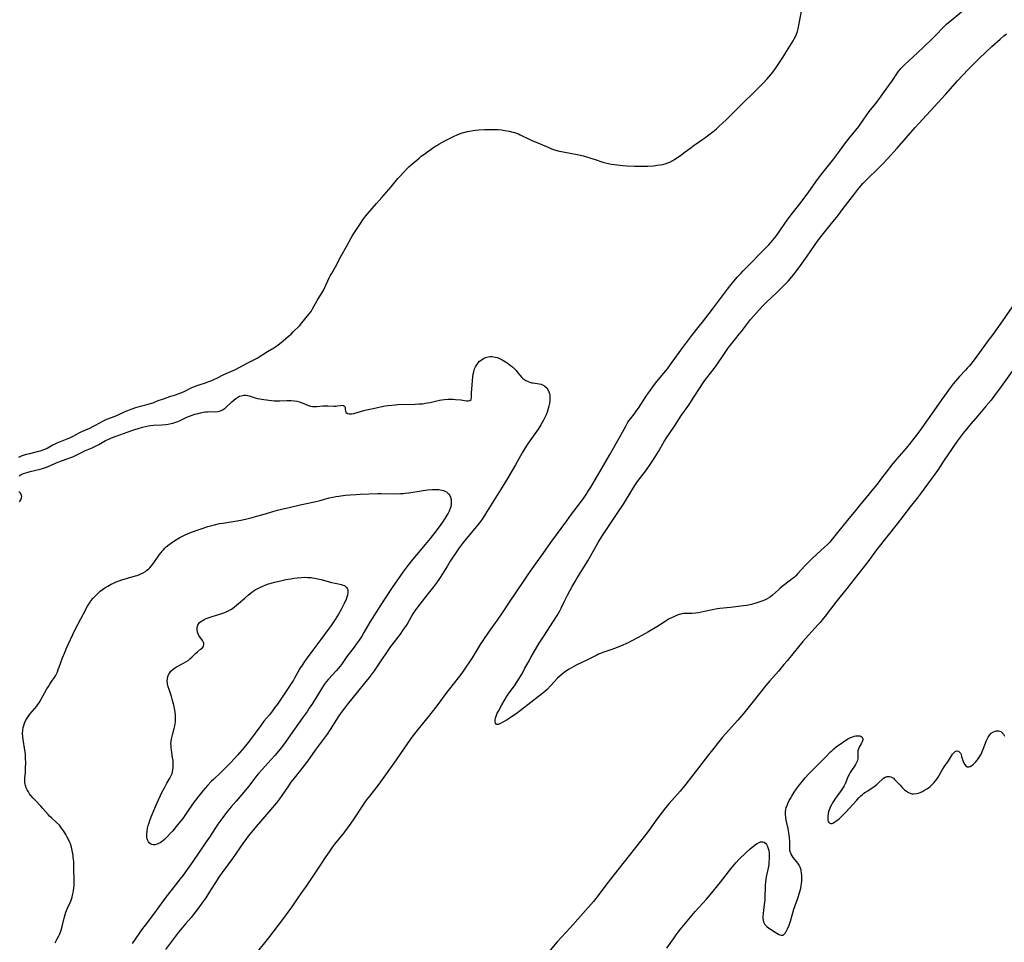
# Model space of a CAD drawing. Units: inches. Extents: x 2102091 to 2107489, y 223424 to 228939.
# Drawn here: x 2102507 to 2102764, y 224805 to 225045 of the extents above; entities that cross this region are included whole.
import ezdxf

# ---------------------------------------------------------------- set-up
doc = ezdxf.new("R2010")
doc.units = ezdxf.units.IN
doc.header["$MEASUREMENT"] = 0
doc.layers.add('c_17_T13S_R20E', color=144, linetype='Continuous')

msp = doc.modelspace()

# ---------------------------------------------------------------- linework, layer by layer
at = {"layer": 'c_17_T13S_R20E'}
for points in [[(2102568.73, 224801.84, 818), (2102572.26, 224806.29, 818), (2102576.17, 224811.4, 818), (2102577.31, 224812.92, 818), (2102578.31, 224814.35, 818), (2102579.91, 224816.7, 818), (2102581.14, 224818.42, 818), (2102582.04, 224819.71, 818), (2102585.72, 224825.21, 818), (2102587.18, 224827.42, 818), (2102588.02, 224828.65, 818), (2102588.93, 224829.91, 818), (2102589.47, 224830.62, 818), (2102591.84, 224833.63, 818), (2102592.49, 224834.49, 818), (2102593.04, 224835.24, 818), (2102594.43, 224837.21, 818), (2102596.8, 224840.77, 818), (2102597.71, 224842.08, 818), (2102598.52, 224843.17, 818), (2102600.95, 224846.26, 818), (2102601.84, 224847.45, 818), (2102604.85, 224851.71, 818), (2102608.15, 224856.48, 818), (2102609.3, 224858.11, 818), (2102610.14, 224859.25, 818), (2102611.1, 224860.49, 818), (2102614.19, 224864.24, 818), (2102615.13, 224865.43, 818), (2102616.3, 224866.98, 818), (2102618.14, 224869.51, 818), (2102618.99, 224870.61, 818), (2102620.7, 224872.74, 818), (2102621.63, 224873.93, 818), (2102622.24, 224874.74, 818), (2102622.9, 224875.65, 818), (2102625.24, 224879.12, 818), (2102627.35, 224882.57, 818), (2102628.03, 224883.62, 818), (2102629.55, 224885.84, 818), (2102631.25, 224888.21, 818), (2102631.78, 224888.96, 818), (2102633.24, 224891.13, 818), (2102634.95, 224893.6, 818), (2102638.58, 224899.02, 818), (2102639.79, 224900.79, 818), (2102641.85, 224903.74, 818), (2102643.65, 224906.25, 818), (2102645.65, 224909.12, 818), (2102649.79, 224914.8, 818), (2102651.07, 224916.53, 818), (2102653.64, 224919.92, 818), (2102654.15, 224920.61, 818), (2102654.88, 224921.64, 818), (2102655.25, 224922.21, 818), (2102656.05, 224923.53, 818), (2102657.78, 224926.48, 818), (2102660.94, 224931.81, 818), (2102663.44, 224936.23, 818), (2102665.16, 224939.43, 818), (2102665.66, 224940.29, 818), (2102665.95, 224940.74, 818), (2102666.38, 224941.31, 818), (2102667.38, 224942.54, 818), (2102668.09, 224943.52, 818), (2102668.49, 224944.11, 818), (2102670.51, 224947.23, 818), (2102671.08, 224948.06, 818), (2102671.59, 224948.76, 818), (2102672.42, 224949.88, 818), (2102673.3, 224951, 818), (2102675.11, 224953.16, 818), (2102676, 224954.3, 818), (2102676.84, 224955.45, 818), (2102679.52, 224959.19, 818), (2102682.36, 224963, 818), (2102684.39, 224965.49, 818), (2102685.13, 224966.44, 818), (2102687.73, 224969.86, 818), (2102689.59, 224972.26, 818), (2102691.64, 224975.04, 818), (2102692.28, 224975.86, 818), (2102692.94, 224976.65, 818), (2102694.21, 224978.13, 818), (2102695.13, 224979.13, 818), (2102695.77, 224979.8, 818), (2102697.32, 224981.35, 818), (2102700.37, 224984.45, 818), (2102701.72, 224985.85, 818), (2102702.39, 224986.57, 818), (2102703.04, 224987.31, 818), (2102703.87, 224988.32, 818), (2102704.46, 224989.09, 818), (2102705.31, 224990.25, 818), (2102706.56, 224992.1, 818), (2102707.21, 224993, 818), (2102708.24, 224994.36, 818), (2102710.86, 224997.71, 818), (2102712.06, 224999.28, 818), (2102712.63, 225000.07, 818), (2102714.62, 225002.98, 818), (2102715.57, 225004.28, 818), (2102716.18, 225005.05, 818), (2102718.31, 225007.61, 818), (2102719.38, 225008.95, 818), (2102720.41, 225010.32, 818), (2102721.93, 225012.47, 818), (2102722.77, 225013.6, 818), (2102723.43, 225014.42, 818), (2102725.11, 225016.44, 818), (2102725.81, 225017.34, 818), (2102726.4, 225018.14, 818), (2102728.55, 225021.25, 818), (2102728.9, 225021.72, 818), (2102730.24, 225023.36, 818), (2102730.74, 225023.99, 818), (2102731.52, 225025.03, 818), (2102732.27, 225026.1, 818), (2102733.68, 225028.01, 818), (2102734.58, 225029.3, 818), (2102735.75, 225031.09, 818), (2102736.27, 225031.81, 818), (2102736.53, 225032.13, 818), (2102736.79, 225032.43, 818), (2102737.27, 225032.93, 818), (2102737.77, 225033.42, 818), (2102741.08, 225036.5, 818), (2102744.74, 225040, 818), (2102746.04, 225041.29, 818), (2102747.69, 225043, 818), (2102748.26, 225043.58, 818), (2102748.7, 225044, 818), (2102749.62, 225044.8, 818), (2102754.47, 225048.76, 818)], [(2102507.21, 224931.33, 816), (2102507.91, 224931.64, 816), (2102508.64, 224931.91, 816), (2102509.19, 224932.09, 816), (2102510.01, 224932.32, 816), (2102512.4, 224932.92, 816), (2102513.04, 224933.1, 816), (2102513.65, 224933.3, 816), (2102514, 224933.43, 816), (2102514.53, 224933.67, 816), (2102515, 224933.93, 816), (2102516.03, 224934.51, 816), (2102516.64, 224934.81, 816), (2102517.13, 224935.04, 816), (2102518.05, 224935.41, 816), (2102519.78, 224936.06, 816), (2102520.45, 224936.35, 816), (2102520.96, 224936.61, 816), (2102522.24, 224937.32, 816), (2102522.89, 224937.67, 816), (2102523.56, 224938, 816), (2102525.63, 224938.89, 816), (2102526.45, 224939.28, 816), (2102526.95, 224939.55, 816), (2102528.24, 224940.3, 816), (2102528.9, 224940.65, 816), (2102529.58, 224940.98, 816), (2102530.12, 224941.21, 816), (2102532.27, 224942.03, 816), (2102533.06, 224942.35, 816), (2102535.04, 224943.28, 816), (2102535.55, 224943.51, 816), (2102536.44, 224943.86, 816), (2102537.64, 224944.23, 816), (2102538.88, 224944.58, 816), (2102540.23, 224944.92, 816), (2102541.48, 224945.28, 816), (2102542.33, 224945.58, 816), (2102543.48, 224946.05, 816), (2102544.57, 224946.46, 816), (2102546.74, 224947.16, 816), (2102547.98, 224947.58, 816), (2102549.36, 224948.09, 816), (2102550.03, 224948.37, 816), (2102550.41, 224948.54, 816), (2102552.07, 224949.36, 816), (2102552.92, 224949.73, 816), (2102553.57, 224949.99, 816), (2102554.16, 224950.19, 816), (2102555.75, 224950.7, 816), (2102556.67, 224951.01, 816), (2102557.41, 224951.29, 816), (2102558.13, 224951.6, 816), (2102558.73, 224951.9, 816), (2102560.52, 224952.83, 816), (2102561.12, 224953.1, 816), (2102563.59, 224954.16, 816), (2102564.38, 224954.53, 816), (2102564.87, 224954.79, 816), (2102566.64, 224955.76, 816), (2102568.36, 224956.65, 816), (2102569.23, 224957.13, 816), (2102569.7, 224957.41, 816), (2102571.89, 224958.78, 816), (2102573.55, 224959.75, 816), (2102574.34, 224960.27, 816), (2102575.02, 224960.8, 816), (2102575.98, 224961.63, 816), (2102577.38, 224962.78, 816), (2102578.05, 224963.37, 816), (2102578.6, 224963.9, 816), (2102580.22, 224965.53, 816), (2102580.86, 224966.25, 816), (2102582.77, 224968.63, 816), (2102583.24, 224969.27, 816), (2102583.64, 224969.89, 816), (2102584.87, 224972.06, 816), (2102586.12, 224974.15, 816), (2102586.53, 224974.89, 816), (2102587.08, 224976.04, 816), (2102587.59, 224977.17, 816), (2102587.98, 224977.98, 816), (2102588.26, 224978.53, 816), (2102588.56, 224979.06, 816), (2102589.63, 224980.86, 816), (2102591.04, 224983.56, 816), (2102592.48, 224986.1, 816), (2102593.6, 224988.18, 816), (2102593.95, 224988.8, 816), (2102594.42, 224989.55, 816), (2102596.27, 224992.39, 816), (2102596.75, 224993.07, 816), (2102597.52, 224994.09, 816), (2102600.29, 224997.3, 816), (2102601.7, 224998.86, 816), (2102604.09, 225001.65, 816), (2102605.8, 225003.8, 816), (2102606.25, 225004.29, 816), (2102607.24, 225005.33, 816), (2102608.18, 225006.36, 816), (2102608.71, 225006.91, 816), (2102609.28, 225007.42, 816), (2102611.36, 225009.13, 816), (2102611.95, 225009.61, 816), (2102612.33, 225009.9, 816), (2102615.48, 225012.12, 816), (2102615.98, 225012.44, 816), (2102616.48, 225012.76, 816), (2102617.27, 225013.21, 816), (2102618.07, 225013.64, 816), (2102620.52, 225014.86, 816), (2102621.27, 225015.21, 816), (2102621.9, 225015.47, 816), (2102622.55, 225015.69, 816), (2102623.02, 225015.83, 816), (2102623.97, 225016.05, 816), (2102624.46, 225016.15, 816), (2102625.43, 225016.3, 816), (2102626.17, 225016.39, 816), (2102626.91, 225016.46, 816), (2102628.4, 225016.56, 816), (2102629.92, 225016.6, 816), (2102630.82, 225016.59, 816), (2102631.99, 225016.54, 816), (2102632.85, 225016.46, 816), (2102633.69, 225016.36, 816), (2102634.81, 225016.15, 816), (2102635.76, 225015.92, 816), (2102636.24, 225015.78, 816), (2102636.73, 225015.61, 816), (2102637.21, 225015.43, 816), (2102637.72, 225015.21, 816), (2102638.21, 225014.97, 816), (2102639.64, 225014.24, 816), (2102640.56, 225013.82, 816), (2102642.9, 225012.85, 816), (2102645.14, 225011.88, 816), (2102645.84, 225011.59, 816), (2102646.58, 225011.33, 816), (2102647.51, 225011.06, 816), (2102648.9, 225010.74, 816), (2102652.93, 225009.98, 816), (2102654.17, 225009.7, 816), (2102654.72, 225009.57, 816), (2102655.86, 225009.23, 816), (2102657.95, 225008.48, 816), (2102658.43, 225008.32, 816), (2102659.5, 225008.02, 816), (2102660.22, 225007.85, 816), (2102661.47, 225007.6, 816), (2102662.26, 225007.48, 816), (2102663.63, 225007.3, 816), (2102664.45, 225007.22, 816), (2102665.44, 225007.14, 816), (2102667.44, 225007.05, 816), (2102669.37, 225007.02, 816), (2102670.94, 225007.06, 816), (2102672.38, 225007.15, 816), (2102672.88, 225007.2, 816), (2102673.38, 225007.26, 816), (2102674.2, 225007.39, 816), (2102674.8, 225007.51, 816), (2102675.39, 225007.66, 816), (2102676.16, 225007.91, 816), (2102676.67, 225008.12, 816), (2102677.46, 225008.53, 816), (2102677.95, 225008.84, 816), (2102679.42, 225009.85, 816), (2102680.63, 225010.75, 816), (2102681.82, 225011.66, 816), (2102683.01, 225012.54, 816), (2102683.5, 225012.88, 816), (2102685.28, 225014.05, 816), (2102685.76, 225014.38, 816), (2102686.44, 225014.9, 816), (2102688.3, 225016.34, 816), (2102688.82, 225016.77, 816), (2102689.43, 225017.32, 816), (2102691.3, 225019.09, 816), (2102693.37, 225021.2, 816), (2102694.9, 225022.68, 816), (2102696.41, 225024.17, 816), (2102697.95, 225025.63, 816), (2102700.37, 225028.01, 816), (2102700.96, 225028.61, 816), (2102701.98, 225029.72, 816), (2102703.14, 225031.08, 816), (2102703.7, 225031.82, 816), (2102704.32, 225032.72, 816), (2102704.99, 225033.76, 816), (2102706.03, 225035.28, 816), (2102706.61, 225036.18, 816), (2102708.73, 225039.66, 816), (2102709.04, 225040.19, 816), (2102709.41, 225040.94, 816), (2102709.6, 225041.4, 816), (2102709.85, 225042.12, 816), (2102710.02, 225042.76, 816), (2102710.34, 225044.19, 816), (2102711.02, 225047.84, 816)], [(2102766.74, 224971.82, 820), (2102763.27, 224966.78, 820), (2102760.7, 224963.24, 820), (2102759.27, 224961.33, 820), (2102757.28, 224958.57, 820), (2102755.84, 224956.67, 820), (2102754.55, 224955.02, 820), (2102754.09, 224954.46, 820), (2102753.61, 224953.93, 820), (2102752.08, 224952.3, 820), (2102751.54, 224951.7, 820), (2102750.44, 224950.39, 820), (2102749.91, 224949.71, 820), (2102747.35, 224946.24, 820), (2102746.58, 224945.16, 820), (2102742.29, 224938.98, 820), (2102741.14, 224937.44, 820), (2102739.83, 224935.73, 820), (2102739.31, 224935.07, 820), (2102738.14, 224933.66, 820), (2102735.73, 224930.86, 820), (2102734.74, 224929.67, 820), (2102732.69, 224927.1, 820), (2102731.75, 224925.87, 820), (2102730.59, 224924.3, 820), (2102729.67, 224923.14, 820), (2102727.76, 224920.8, 820), (2102725.91, 224918.63, 820), (2102725.04, 224917.56, 820), (2102723.7, 224915.86, 820), (2102720.64, 224912.13, 820), (2102718.94, 224910, 820), (2102718.29, 224909.24, 820), (2102717.65, 224908.58, 820), (2102716.07, 224907.1, 820), (2102713.63, 224904.91, 820), (2102713.07, 224904.36, 820), (2102711.8, 224903.04, 820), (2102709.99, 224901.06, 820), (2102709.42, 224900.48, 820), (2102709.07, 224900.15, 820), (2102708.5, 224899.66, 820), (2102708.05, 224899.29, 820), (2102705.88, 224897.64, 820), (2102705.38, 224897.24, 820), (2102704.9, 224896.82, 820), (2102703.37, 224895.39, 820), (2102702.84, 224894.96, 820), (2102702.58, 224894.79, 820), (2102701.97, 224894.43, 820), (2102701.31, 224894.12, 820), (2102700.62, 224893.84, 820), (2102699.59, 224893.48, 820), (2102699, 224893.31, 820), (2102697.89, 224893.02, 820), (2102696.69, 224892.77, 820), (2102695.79, 224892.62, 820), (2102694.43, 224892.44, 820), (2102692.44, 224892.23, 820), (2102689.64, 224891.96, 820), (2102689.08, 224891.89, 820), (2102688.52, 224891.8, 820), (2102687.75, 224891.64, 820), (2102685.69, 224891.15, 820), (2102684.92, 224890.99, 820), (2102684.09, 224890.85, 820), (2102683.29, 224890.73, 820), (2102682.45, 224890.64, 820), (2102682.01, 224890.62, 820), (2102680.65, 224890.64, 820), (2102680.21, 224890.62, 820), (2102679.77, 224890.57, 820), (2102679.49, 224890.52, 820), (2102679.04, 224890.39, 820), (2102678.35, 224890.13, 820), (2102677.65, 224889.81, 820), (2102676.48, 224889.23, 820), (2102675.67, 224888.76, 820), (2102673.99, 224887.64, 820), (2102673.25, 224887.17, 820), (2102670.91, 224885.79, 820), (2102670.32, 224885.45, 820), (2102668.2, 224884.34, 820), (2102666.94, 224883.64, 820), (2102666.43, 224883.37, 820), (2102665.77, 224883.06, 820), (2102663.77, 224882.18, 820), (2102662.23, 224881.52, 820), (2102661.32, 224881.18, 820), (2102659.22, 224880.49, 820), (2102658.62, 224880.26, 820), (2102658.11, 224880.04, 820), (2102657.6, 224879.8, 820), (2102655.22, 224878.58, 820), (2102652.42, 224877.26, 820), (2102651.66, 224876.88, 820), (2102651.02, 224876.53, 820), (2102650.4, 224876.17, 820), (2102649.73, 224875.73, 820), (2102649.15, 224875.3, 820), (2102648.63, 224874.87, 820), (2102648.11, 224874.43, 820), (2102647.44, 224873.81, 820), (2102646.5, 224872.88, 820), (2102644.68, 224870.92, 820), (2102644.22, 224870.47, 820), (2102643.6, 224869.92, 820), (2102643.15, 224869.54, 820), (2102642.5, 224869.04, 820), (2102640.43, 224867.49, 820), (2102637.8, 224865.45, 820), (2102636.64, 224864.58, 820), (2102635.45, 224863.73, 820), (2102634.95, 224863.4, 820), (2102634.26, 224862.97, 820), (2102633.2, 224862.37, 820), (2102632.56, 224862.04, 820), (2102631.95, 224861.78, 820), (2102631.55, 224861.75, 820), (2102631.24, 224862.08, 820), (2102631.18, 224862.51, 820), (2102631.18, 224862.92, 820), (2102631.25, 224863.39, 820), (2102631.4, 224863.94, 820), (2102631.51, 224864.23, 820), (2102631.72, 224864.7, 820), (2102632.01, 224865.28, 820), (2102632.93, 224866.91, 820), (2102634.15, 224868.95, 820), (2102634.65, 224869.72, 820), (2102635.88, 224871.4, 820), (2102636.17, 224871.84, 820), (2102638.25, 224875.15, 820), (2102638.85, 224876.22, 820), (2102639.73, 224877.9, 820), (2102640.42, 224879.19, 820), (2102641.04, 224880.24, 820), (2102642.66, 224882.92, 820), (2102643.82, 224884.74, 820), (2102646.4, 224888.64, 820), (2102647.34, 224890.11, 820), (2102647.68, 224890.71, 820), (2102648, 224891.32, 820), (2102648.38, 224892.08, 820), (2102649.29, 224894.04, 820), (2102649.63, 224894.72, 820), (2102650.01, 224895.45, 820), (2102651.22, 224897.65, 820), (2102651.98, 224898.96, 820), (2102652.47, 224899.78, 820), (2102654.6, 224903.21, 820), (2102655.3, 224904.37, 820), (2102655.98, 224905.54, 820), (2102657.96, 224909.09, 820), (2102658.92, 224910.68, 820), (2102659.6, 224911.73, 820), (2102661.52, 224914.62, 820), (2102663.3, 224917.16, 820), (2102664.08, 224918.32, 820), (2102664.56, 224919.1, 820), (2102666.82, 224922.86, 820), (2102667.51, 224923.95, 820), (2102668.26, 224925.01, 820), (2102669.4, 224926.51, 820), (2102670.36, 224927.81, 820), (2102671.72, 224929.72, 820), (2102672.56, 224930.95, 820), (2102673.28, 224932.07, 820), (2102673.73, 224932.82, 820), (2102675.2, 224935.39, 820), (2102675.97, 224936.65, 820), (2102676.54, 224937.52, 820), (2102678.03, 224939.69, 820), (2102679.68, 224942.25, 820), (2102681.32, 224944.55, 820), (2102681.99, 224945.52, 820), (2102682.72, 224946.64, 820), (2102684.34, 224949.21, 820), (2102685.32, 224950.7, 820), (2102685.67, 224951.21, 820), (2102686.25, 224951.98, 820), (2102688.15, 224954.39, 820), (2102688.87, 224955.34, 820), (2102689.41, 224956.09, 820), (2102690.18, 224957.22, 820), (2102691.39, 224959.09, 820), (2102691.92, 224959.86, 820), (2102692.33, 224960.39, 820), (2102693.73, 224962.08, 820), (2102694.73, 224963.31, 820), (2102695.27, 224964.02, 820), (2102697.1, 224966.49, 820), (2102697.66, 224967.18, 820), (2102698.48, 224968.12, 820), (2102699.9, 224969.66, 820), (2102700.94, 224970.75, 820), (2102701.83, 224971.64, 820), (2102704.46, 224974.13, 820), (2102705.95, 224975.62, 820), (2102707.41, 224977.16, 820), (2102708.4, 224978.27, 820), (2102708.8, 224978.75, 820), (2102709.71, 224979.89, 820), (2102710.65, 224981.17, 820), (2102712.36, 224983.59, 820), (2102714.28, 224986.39, 820), (2102715.09, 224987.5, 820), (2102715.97, 224988.64, 820), (2102717.72, 224990.79, 820), (2102719.07, 224992.53, 820), (2102720, 224993.69, 820), (2102720.37, 224994.16, 820), (2102721.78, 224996.07, 820), (2102724.78, 224999.96, 820), (2102725.6, 225001.01, 820), (2102726.04, 225001.53, 820), (2102726.99, 225002.59, 820), (2102727.98, 225003.62, 820), (2102730.9, 225006.44, 820), (2102732.09, 225007.65, 820), (2102733.33, 225008.94, 820), (2102735.85, 225011.72, 820), (2102740.53, 225017.11, 820), (2102741.44, 225018.14, 820), (2102748.38, 225025.68, 820), (2102751.52, 225029.21, 820), (2102754.29, 225032.16, 820), (2102755.16, 225033.07, 820), (2102757.23, 225035.13, 820), (2102760.44, 225038.16, 820), (2102762.6, 225040.09, 820), (2102763.62, 225040.96, 820), (2102764.32, 225041.49, 820)], [(2102507.29, 224926.5, 818), (2102507.79, 224926.79, 818), (2102508.35, 224927.04, 818), (2102508.97, 224927.26, 818), (2102509.56, 224927.44, 818), (2102510.16, 224927.59, 818), (2102512.71, 224928.22, 818), (2102513.36, 224928.4, 818), (2102514.12, 224928.65, 818), (2102514.77, 224928.89, 818), (2102515.4, 224929.16, 818), (2102516.72, 224929.76, 818), (2102517.55, 224930.1, 818), (2102518.54, 224930.46, 818), (2102519.75, 224930.87, 818), (2102520.74, 224931.24, 818), (2102521.25, 224931.45, 818), (2102521.94, 224931.76, 818), (2102523.8, 224932.74, 818), (2102524.53, 224933.06, 818), (2102526.28, 224933.79, 818), (2102527.52, 224934.36, 818), (2102528.03, 224934.63, 818), (2102529.75, 224935.65, 818), (2102530.59, 224936.05, 818), (2102531.32, 224936.35, 818), (2102532.49, 224936.78, 818), (2102535.36, 224937.8, 818), (2102537.36, 224938.52, 818), (2102538.26, 224938.83, 818), (2102539.37, 224939.13, 818), (2102540.13, 224939.3, 818), (2102540.89, 224939.44, 818), (2102541.49, 224939.54, 818), (2102542.27, 224939.62, 818), (2102544.42, 224939.74, 818), (2102545.38, 224939.83, 818), (2102546.09, 224939.93, 818), (2102546.8, 224940.06, 818), (2102547.23, 224940.16, 818), (2102548.05, 224940.4, 818), (2102548.56, 224940.58, 818), (2102549.04, 224940.78, 818), (2102550.9, 224941.7, 818), (2102551.57, 224941.99, 818), (2102552.27, 224942.25, 818), (2102552.97, 224942.48, 818), (2102553.49, 224942.63, 818), (2102554.49, 224942.88, 818), (2102555.2, 224943.02, 818), (2102555.77, 224943.11, 818), (2102556.33, 224943.16, 818), (2102556.91, 224943.18, 818), (2102558.16, 224943.15, 818), (2102558.94, 224943.18, 818), (2102559.43, 224943.28, 818), (2102559.88, 224943.45, 818), (2102560.39, 224943.75, 818), (2102560.87, 224944.12, 818), (2102562.62, 224945.75, 818), (2102563.14, 224946.19, 818), (2102563.67, 224946.59, 818), (2102564.16, 224946.9, 818), (2102564.66, 224947.16, 818), (2102565.4, 224947.38, 818), (2102565.87, 224947.44, 818), (2102566.28, 224947.42, 818), (2102566.7, 224947.36, 818), (2102567.13, 224947.26, 818), (2102568.7, 224946.76, 818), (2102569.33, 224946.6, 818), (2102569.88, 224946.49, 818), (2102570.93, 224946.32, 818), (2102572.97, 224946.06, 818), (2102573.63, 224945.99, 818), (2102574.5, 224945.96, 818), (2102575.12, 224945.98, 818), (2102576.9, 224946.09, 818), (2102577.45, 224946.09, 818), (2102578.06, 224946.07, 818), (2102578.95, 224945.98, 818), (2102579.55, 224945.87, 818), (2102580.13, 224945.73, 818), (2102580.9, 224945.48, 818), (2102582.6, 224944.79, 818), (2102583.12, 224944.63, 818), (2102583.65, 224944.53, 818), (2102584.2, 224944.49, 818), (2102584.76, 224944.5, 818), (2102586.44, 224944.65, 818), (2102587.02, 224944.68, 818), (2102587.58, 224944.68, 818), (2102589.17, 224944.64, 818), (2102589.67, 224944.64, 818), (2102590.14, 224944.67, 818), (2102590.92, 224944.79, 818), (2102591.37, 224944.84, 818), (2102591.68, 224944.81, 818), (2102591.98, 224944.6, 818), (2102592.14, 224944.27, 818), (2102592.14, 224943.84, 818), (2102592.2, 224943.28, 818), (2102592.42, 224942.91, 818), (2102592.76, 224942.7, 818), (2102593.14, 224942.61, 818), (2102593.79, 224942.61, 818), (2102594.37, 224942.71, 818), (2102596.97, 224943.43, 818), (2102597.69, 224943.62, 818), (2102599.38, 224944.03, 818), (2102600.56, 224944.28, 818), (2102601.34, 224944.44, 818), (2102602.57, 224944.66, 818), (2102603.3, 224944.78, 818), (2102604.3, 224944.9, 818), (2102605.16, 224944.97, 818), (2102605.81, 224945.01, 818), (2102610.39, 224945.14, 818), (2102611.31, 224945.18, 818), (2102612.16, 224945.24, 818), (2102613.01, 224945.34, 818), (2102613.59, 224945.43, 818), (2102614.27, 224945.58, 818), (2102615.62, 224945.92, 818), (2102616.66, 224946.15, 818), (2102617.31, 224946.26, 818), (2102617.96, 224946.34, 818), (2102618.88, 224946.41, 818), (2102619.52, 224946.43, 818), (2102620.21, 224946.41, 818), (2102620.88, 224946.36, 818), (2102622.23, 224946.22, 818), (2102623.74, 224946.01, 818), (2102624.18, 224945.97, 818), (2102624.57, 224946.03, 818), (2102624.9, 224946.33, 818), (2102625.02, 224946.89, 818), (2102625, 224947.62, 818), (2102625.01, 224948.06, 818), (2102625.07, 224949.04, 818), (2102625.39, 224952.33, 818), (2102625.47, 224952.95, 818), (2102625.6, 224953.56, 818), (2102625.73, 224954, 818), (2102625.83, 224954.29, 818), (2102626.05, 224954.79, 818), (2102626.39, 224955.37, 818), (2102626.79, 224955.9, 818), (2102627.14, 224956.28, 818), (2102627.52, 224956.61, 818), (2102628.18, 224957.04, 818), (2102628.65, 224957.24, 818), (2102629.32, 224957.42, 818), (2102629.86, 224957.48, 818), (2102630.42, 224957.49, 818), (2102631.15, 224957.39, 818), (2102631.75, 224957.23, 818), (2102632.47, 224956.92, 818), (2102632.96, 224956.66, 818), (2102633.45, 224956.37, 818), (2102634.28, 224955.85, 818), (2102634.73, 224955.53, 818), (2102635.17, 224955.21, 818), (2102635.67, 224954.8, 818), (2102636.15, 224954.37, 818), (2102636.62, 224953.88, 818), (2102637.12, 224953.26, 818), (2102637.6, 224952.65, 818), (2102638.1, 224952.07, 818), (2102638.36, 224951.83, 818), (2102638.63, 224951.62, 818), (2102639.18, 224951.26, 818), (2102639.78, 224950.98, 818), (2102640.23, 224950.83, 818), (2102640.69, 224950.71, 818), (2102641.1, 224950.64, 818), (2102642.62, 224950.42, 818), (2102643.15, 224950.3, 818), (2102643.47, 224950.19, 818), (2102644.11, 224949.84, 818), (2102644.63, 224949.35, 818), (2102645, 224948.73, 818), (2102645.16, 224948.33, 818), (2102645.28, 224947.89, 818), (2102645.38, 224947.35, 818), (2102645.42, 224946.68, 818), (2102645.4, 224945.98, 818), (2102645.32, 224945.3, 818), (2102645.19, 224944.64, 818), (2102645.01, 224943.97, 818), (2102644.69, 224943.05, 818), (2102644.42, 224942.36, 818), (2102644.09, 224941.65, 818), (2102643.76, 224940.99, 818), (2102643.4, 224940.34, 818), (2102643.05, 224939.73, 818), (2102642.34, 224938.63, 818), (2102639.75, 224934.95, 818), (2102638.96, 224933.74, 818), (2102638.21, 224932.46, 818), (2102636.47, 224929.34, 818), (2102634.09, 224925.32, 818), (2102633.42, 224924.21, 818), (2102629.97, 224918.69, 818), (2102628.7, 224916.61, 818), (2102627.98, 224915.5, 818), (2102627.32, 224914.59, 818), (2102626.29, 224913.29, 818), (2102623.18, 224909.53, 818), (2102622.62, 224908.82, 818), (2102621.82, 224907.73, 818), (2102621.09, 224906.67, 818), (2102619.5, 224904.23, 818), (2102618.79, 224903.1, 818), (2102617.47, 224900.95, 818), (2102616.72, 224899.79, 818), (2102615.88, 224898.61, 818), (2102615.14, 224897.63, 818), (2102613.77, 224895.88, 818), (2102611.53, 224893.09, 818), (2102610.67, 224891.92, 818), (2102610.29, 224891.37, 818), (2102609.78, 224890.55, 818), (2102608.43, 224888.27, 818), (2102607.98, 224887.53, 818), (2102607.26, 224886.45, 818), (2102606.44, 224885.32, 818), (2102604.6, 224882.96, 818), (2102603.93, 224882.04, 818), (2102600.55, 224877.03, 818), (2102599.65, 224875.74, 818), (2102598.34, 224873.98, 818), (2102597.2, 224872.53, 818), (2102595.37, 224870.25, 818), (2102592.74, 224867.07, 818), (2102591.94, 224866.03, 818), (2102591.36, 224865.24, 818), (2102590.51, 224864.03, 818), (2102588.25, 224860.51, 818)], [(2102766.47, 224954.68, 818), (2102762.94, 224949.72, 818), (2102761.2, 224947.36, 818), (2102760.31, 224946.19, 818), (2102759.04, 224944.65, 818), (2102756.79, 224942.1, 818), (2102755.1, 224940.13, 818), (2102754.25, 224939.09, 818), (2102753.03, 224937.54, 818), (2102751.46, 224935.45, 818), (2102750.16, 224933.62, 818), (2102748.05, 224930.55, 818), (2102746.3, 224927.89, 818), (2102745.63, 224926.9, 818), (2102741.84, 224921.71, 818), (2102741, 224920.63, 818), (2102739.22, 224918.38, 818), (2102737.34, 224915.91, 818), (2102735.85, 224913.99, 818), (2102730.49, 224907.22, 818), (2102728.15, 224904.11, 818), (2102726.54, 224902.02, 818), (2102722.72, 224897.18, 818), (2102719.85, 224893.61, 818), (2102717.06, 224889.94, 818), (2102716.32, 224889, 818), (2102715.76, 224888.33, 818), (2102715.26, 224887.76, 818), (2102712.73, 224885.04, 818), (2102711.25, 224883.33, 818), (2102708.99, 224880.61, 818), (2102707.18, 224878.37, 818), (2102706.35, 224877.37, 818), (2102704.9, 224875.66, 818), (2102702.69, 224873.11, 818), (2102701.67, 224871.91, 818), (2102700.33, 224870.26, 818), (2102697.67, 224866.89, 818), (2102695.88, 224864.72, 818), (2102694.36, 224862.94, 818), (2102690.4, 224858.46, 818), (2102689.36, 224857.22, 818), (2102688.42, 224856.05, 818), (2102686.71, 224853.87, 818), (2102684.09, 224850.5, 818), (2102682.33, 224848.18, 818), (2102680.77, 224846.21, 818), (2102679.3, 224844.44, 818), (2102676.47, 224841.23, 818), (2102675.53, 224840.1, 818), (2102674.63, 224838.97, 818), (2102673.25, 224837.14, 818), (2102671.15, 224834.23, 818), (2102670.28, 224833.06, 818), (2102662.12, 224822.73, 818), (2102660.27, 224820.33, 818), (2102658.02, 224817.31, 818), (2102656.77, 224815.74, 818), (2102655.4, 224814.16, 818), (2102650.66, 224808.91, 818), (2102648.42, 224806.45, 818), (2102647.34, 224805.24, 818), (2102645.03, 224802.55, 818)], [(2102507.38, 224919.73, 818), (2102507.72, 224920.22, 818), (2102507.9, 224920.75, 818), (2102507.92, 224921.11, 818), (2102507.81, 224921.6, 818), (2102507.67, 224921.85, 818), (2102507.49, 224922.09, 818), (2102507.19, 224922.39, 818)], [(2102516.6, 224804.95, 820), (2102517.19, 224805.99, 820), (2102517.58, 224806.78, 820), (2102517.83, 224807.34, 820), (2102518.16, 224808.25, 820), (2102518.55, 224809.6, 820), (2102519.09, 224811.76, 820), (2102519.26, 224812.34, 820), (2102519.45, 224812.91, 820), (2102519.86, 224813.97, 820), (2102520.67, 224815.83, 820), (2102520.86, 224816.36, 820), (2102521.03, 224816.86, 820), (2102521.17, 224817.37, 820), (2102521.33, 224818.03, 820), (2102521.43, 224818.63, 820), (2102521.51, 224819.23, 820), (2102521.56, 224819.86, 820), (2102521.58, 224820.49, 820), (2102521.58, 224821.15, 820), (2102521.53, 224824.22, 820), (2102521.5, 224825.19, 820), (2102521.45, 224826.17, 820), (2102521.36, 224827.15, 820), (2102521.31, 224827.65, 820), (2102521.23, 224828.15, 820), (2102521.07, 224829.02, 820), (2102520.85, 224829.88, 820), (2102520.58, 224830.73, 820), (2102520.45, 224831.05, 820), (2102520.12, 224831.83, 820), (2102519.78, 224832.5, 820), (2102519.41, 224833.15, 820), (2102519.13, 224833.61, 820), (2102518.83, 224834.07, 820), (2102518.29, 224834.83, 820), (2102517.72, 224835.55, 820), (2102517.02, 224836.31, 820), (2102515.71, 224837.45, 820), (2102515.14, 224837.96, 820), (2102514.8, 224838.32, 820), (2102513.42, 224839.94, 820), (2102512.87, 224840.55, 820), (2102511.47, 224841.97, 820), (2102510.87, 224842.64, 820), (2102510.31, 224843.32, 820), (2102509.99, 224843.77, 820), (2102509.69, 224844.23, 820), (2102509.37, 224844.78, 820), (2102509.11, 224845.34, 820), (2102508.91, 224845.91, 820), (2102508.82, 224846.29, 820), (2102508.76, 224846.69, 820), (2102508.72, 224847.27, 820), (2102508.74, 224847.85, 820), (2102508.87, 224849.31, 820), (2102508.95, 224850.62, 820), (2102508.98, 224851.68, 820), (2102508.95, 224853.07, 820), (2102508.88, 224854.17, 820), (2102508.77, 224855.07, 820), (2102508.29, 224857.84, 820), (2102508.2, 224858.65, 820), (2102508.17, 224859.47, 820), (2102508.2, 224860.28, 820), (2102508.31, 224861.01, 820), (2102508.45, 224861.54, 820), (2102508.66, 224862.13, 820), (2102508.91, 224862.7, 820), (2102509.3, 224863.39, 820), (2102509.67, 224863.93, 820), (2102510.07, 224864.47, 820), (2102511.83, 224866.58, 820), (2102512.15, 224867.01, 820), (2102512.46, 224867.45, 820), (2102513.01, 224868.34, 820), (2102514.49, 224871.08, 820), (2102514.86, 224871.69, 820), (2102515.28, 224872.31, 820), (2102515.95, 224873.28, 820), (2102516.43, 224874.01, 820), (2102516.7, 224874.48, 820), (2102516.95, 224874.96, 820), (2102517.2, 224875.51, 820), (2102517.44, 224876.07, 820), (2102517.67, 224876.65, 820), (2102518.58, 224879.14, 820), (2102519.12, 224880.52, 820), (2102519.5, 224881.44, 820), (2102520.02, 224882.59, 820), (2102521.87, 224886.51, 820), (2102523.99, 224890.58, 820), (2102525.07, 224892.55, 820), (2102525.58, 224893.37, 820), (2102525.95, 224893.91, 820), (2102526.53, 224894.64, 820), (2102527.11, 224895.28, 820), (2102527.72, 224895.89, 820), (2102528.33, 224896.44, 820), (2102528.99, 224896.94, 820), (2102529.54, 224897.33, 820), (2102530.3, 224897.8, 820), (2102531.18, 224898.27, 820), (2102531.82, 224898.58, 820), (2102532.48, 224898.86, 820), (2102533.3, 224899.18, 820), (2102534.01, 224899.43, 820), (2102535.43, 224899.87, 820), (2102537.53, 224900.44, 820), (2102538.23, 224900.67, 820), (2102538.89, 224900.94, 820), (2102539.52, 224901.26, 820), (2102540.13, 224901.62, 820), (2102540.53, 224901.91, 820), (2102540.91, 224902.22, 820), (2102541.28, 224902.56, 820), (2102541.62, 224902.93, 820), (2102542.08, 224903.48, 820), (2102542.51, 224904.07, 820), (2102543.8, 224905.97, 820), (2102544.19, 224906.5, 820), (2102544.49, 224906.88, 820), (2102544.82, 224907.24, 820), (2102545.18, 224907.63, 820), (2102545.57, 224907.99, 820), (2102546.27, 224908.57, 820), (2102547.29, 224909.31, 820), (2102548.26, 224909.94, 820), (2102549.09, 224910.43, 820), (2102549.77, 224910.8, 820), (2102550.48, 224911.15, 820), (2102551.71, 224911.68, 820), (2102552.35, 224911.92, 820), (2102553.57, 224912.36, 820), (2102554.92, 224912.8, 820), (2102556.36, 224913.25, 820), (2102558.12, 224913.75, 820), (2102559.45, 224914.05, 820), (2102560.25, 224914.2, 820), (2102564.03, 224914.79, 820), (2102565.37, 224915.04, 820), (2102566.55, 224915.31, 820), (2102567.94, 224915.66, 820), (2102569.74, 224916.15, 820), (2102571.36, 224916.62, 820), (2102573.29, 224917.22, 820), (2102574.5, 224917.55, 820), (2102575.52, 224917.79, 820), (2102577.56, 224918.21, 820), (2102580.45, 224918.89, 820), (2102584.12, 224919.69, 820), (2102585.62, 224920.07, 820), (2102587.99, 224920.72, 820), (2102588.91, 224920.93, 820), (2102589.67, 224921.09, 820), (2102590.49, 224921.22, 820), (2102592.15, 224921.42, 820), (2102593.45, 224921.54, 820), (2102594.9, 224921.64, 820), (2102596.01, 224921.7, 820), (2102600.61, 224921.86, 820), (2102601.44, 224921.88, 820), (2102605.77, 224921.83, 820), (2102606.52, 224921.85, 820), (2102607.28, 224921.89, 820), (2102607.73, 224921.93, 820), (2102608.69, 224922.05, 820), (2102611.87, 224922.55, 820), (2102613.59, 224922.79, 820), (2102614.77, 224922.91, 820), (2102615.61, 224922.94, 820), (2102616.49, 224922.9, 820), (2102617.31, 224922.76, 820), (2102617.71, 224922.63, 820), (2102618.09, 224922.48, 820), (2102618.47, 224922.27, 820), (2102618.81, 224922.01, 820), (2102619.1, 224921.71, 820), (2102619.34, 224921.36, 820), (2102619.56, 224920.88, 820), (2102619.7, 224920.35, 820), (2102619.76, 224919.78, 820), (2102619.74, 224919.18, 820), (2102619.62, 224918.44, 820), (2102619.48, 224917.98, 820), (2102619.19, 224917.27, 820), (2102618.92, 224916.74, 820), (2102618.63, 224916.21, 820), (2102618.1, 224915.34, 820), (2102617.46, 224914.39, 820), (2102617.03, 224913.8, 820), (2102615.82, 224912.2, 820), (2102614.28, 224910.21, 820), (2102613.43, 224909.15, 820), (2102612.55, 224908.08, 820), (2102610.69, 224905.96, 820), (2102609.74, 224904.82, 820), (2102608.42, 224903.16, 820), (2102607.13, 224901.43, 820), (2102604.21, 224897.15, 820), (2102601.44, 224892.93, 820), (2102598.57, 224888.38, 820), (2102597.02, 224885.72, 820), (2102596.45, 224884.79, 820), (2102595.74, 224883.68, 820), (2102595.29, 224883.03, 820), (2102594.21, 224881.57, 820), (2102592.6, 224879.47, 820), (2102591.13, 224877.42, 820), (2102590.38, 224876.44, 820), (2102589.79, 224875.75, 820), (2102587.77, 224873.55, 820), (2102587.2, 224872.88, 820), (2102586.7, 224872.22, 820), (2102586.22, 224871.53, 820), (2102585.76, 224870.82, 820), (2102583.61, 224867.27, 820), (2102582.79, 224866, 820), (2102582.3, 224865.27, 820), (2102581.06, 224863.49, 820), (2102578.91, 224860.58, 820), (2102576.03, 224856.52, 820), (2102575.08, 224855.26, 820), (2102574.3, 224854.3, 820), (2102573.83, 224853.75, 820), (2102572.9, 224852.71, 820), (2102570.5, 224850.11, 820), (2102569.54, 224848.99, 820), (2102569.14, 224848.49, 820), (2102567.79, 224846.73, 820), (2102566.95, 224845.67, 820), (2102565.29, 224843.67, 820), (2102563.72, 224841.85, 820), (2102562.44, 224840.33, 820), (2102561.58, 224839.28, 820), (2102560.44, 224837.83, 820), (2102559.74, 224836.88, 820), (2102559.02, 224835.84, 820), (2102556.82, 224832.47, 820), (2102555.98, 224831.21, 820), (2102552.44, 224826.16, 820), (2102549.95, 224822.58, 820), (2102549.2, 224821.59, 820), (2102546.73, 224818.51, 820), (2102545.44, 224816.84, 820), (2102544.72, 224815.88, 820), (2102542.52, 224812.8, 820), (2102540.03, 224809.56, 820), (2102539.1, 224808.32, 820), (2102538.37, 224807.28, 820), (2102536.71, 224804.76, 820)], [(2102588.25, 224860.51, 818), (2102587.43, 224859.3, 818), (2102586.69, 224858.26, 818), (2102584.32, 224855.06, 818), (2102582.34, 224852.27, 818), (2102581.45, 224851.11, 818), (2102578.81, 224847.8, 818), (2102578.01, 224846.74, 818), (2102577.34, 224845.8, 818), (2102575.66, 224843.28, 818), (2102575.07, 224842.45, 818), (2102574.25, 224841.41, 818), (2102573.75, 224840.81, 818), (2102570.1, 224836.57, 818), (2102568.99, 224835.25, 818), (2102566.91, 224832.68, 818), (2102566.26, 224831.84, 818), (2102565.68, 224831.07, 818), (2102562.76, 224826.88, 818), (2102561.56, 224825.23, 818), (2102560.08, 224823.24, 818), (2102559.22, 224822.04, 818), (2102558.17, 224820.45, 818), (2102556.64, 224817.95, 818), (2102555.83, 224816.68, 818), (2102555.08, 224815.6, 818), (2102553.8, 224813.86, 818), (2102552.53, 224812.22, 818), (2102552, 224811.57, 818), (2102550.55, 224809.9, 818), (2102549.67, 224808.86, 818), (2102548.73, 224807.71, 818), (2102547.92, 224806.67, 818), (2102545.34, 224803.21, 818)], [(2102675.87, 224803.62, 818), (2102677.57, 224806.04, 818), (2102678.32, 224807.09, 818), (2102678.84, 224807.78, 818), (2102679.46, 224808.55, 818), (2102681.99, 224811.63, 818), (2102683.22, 224813.09, 818), (2102684.29, 224814.29, 818), (2102686.17, 224816.32, 818), (2102687.15, 224817.45, 818), (2102689.86, 224820.78, 818), (2102692.53, 224824.21, 818), (2102693.28, 224825.14, 818), (2102693.94, 224825.9, 818), (2102694.65, 224826.64, 818), (2102696.5, 224828.45, 818), (2102697.57, 224829.43, 818), (2102698.48, 224830.19, 818), (2102698.94, 224830.53, 818), (2102699.38, 224830.83, 818), (2102699.89, 224831.1, 818), (2102700.21, 224831.21, 818), (2102700.52, 224831.27, 818), (2102700.87, 224831.26, 818), (2102701.2, 224831.15, 818), (2102701.56, 224830.9, 818), (2102701.85, 224830.55, 818), (2102702.1, 224830.07, 818), (2102702.27, 224829.55, 818), (2102702.39, 224828.99, 818), (2102702.48, 224828.28, 818), (2102702.52, 224827.6, 818), (2102702.52, 224826.79, 818), (2102702.46, 224825.97, 818), (2102702.4, 224825.46, 818), (2102702.29, 224824.81, 818), (2102701.72, 224822.16, 818), (2102701.62, 224821.51, 818), (2102701.53, 224820.76, 818), (2102701.47, 224820, 818), (2102701.43, 224819.17, 818), (2102701.4, 224817.36, 818), (2102701.34, 224816.12, 818), (2102701.22, 224814.93, 818), (2102700.93, 224812.64, 818), (2102700.86, 224811.72, 818), (2102700.87, 224811.27, 818), (2102700.92, 224810.84, 818), (2102701.01, 224810.44, 818), (2102701.17, 224810.08, 818), (2102701.41, 224809.7, 818), (2102701.91, 224809.18, 818), (2102702.46, 224808.76, 818), (2102702.83, 224808.51, 818), (2102704.04, 224807.75, 818), (2102704.92, 224807.24, 818), (2102705.31, 224807.06, 818), (2102705.69, 224806.95, 818), (2102706.03, 224806.97, 818), (2102706.36, 224807.15, 818), (2102706.73, 224807.58, 818), (2102707.05, 224808.11, 818), (2102707.27, 224808.57, 818), (2102707.67, 224809.55, 818), (2102708.02, 224810.6, 818), (2102708.97, 224813.75, 818), (2102709.95, 224816.57, 818), (2102710.41, 224818.02, 818), (2102710.57, 224818.6, 818), (2102710.71, 224819.18, 818), (2102710.83, 224819.82, 818), (2102710.92, 224820.46, 818), (2102710.97, 224820.94, 818), (2102711.01, 224821.5, 818), (2102711.01, 224822.04, 818), (2102711, 224822.55, 818), (2102710.96, 224823.05, 818), (2102710.81, 224823.91, 818), (2102710.58, 224824.64, 818), (2102710.32, 224825.18, 818), (2102710, 224825.69, 818), (2102709.72, 224826.05, 818), (2102708.79, 224827.15, 818), (2102708.48, 224827.59, 818), (2102708.21, 224828.03, 818), (2102708.03, 224828.49, 818), (2102707.93, 224828.96, 818), (2102707.89, 224829.46, 818), (2102707.88, 224831.37, 818), (2102707.8, 224832.36, 818), (2102707.72, 224833, 818), (2102707.64, 224833.56, 818), (2102707.42, 224834.73, 818), (2102706.95, 224836.9, 818), (2102706.83, 224837.68, 818), (2102706.78, 224838.35, 818), (2102706.79, 224839.02, 818), (2102706.87, 224839.68, 818), (2102706.97, 224840.16, 818), (2102707.07, 224840.48, 818), (2102707.35, 224841.22, 818), (2102707.71, 224841.96, 818), (2102708.04, 224842.56, 818), (2102708.39, 224843.15, 818), (2102709.05, 224844.18, 818), (2102709.64, 224845.05, 818), (2102710.36, 224846.04, 818), (2102710.83, 224846.63, 818), (2102711.88, 224847.86, 818), (2102712.77, 224848.82, 818), (2102715.6, 224851.72, 818), (2102716.68, 224852.73, 818), (2102717.29, 224853.33, 818), (2102718.51, 224854.67, 818), (2102718.78, 224854.95, 818), (2102719.36, 224855.47, 818), (2102719.95, 224855.94, 818), (2102721.59, 224857.11, 818), (2102723, 224858.01, 818), (2102723.51, 224858.29, 818), (2102724.02, 224858.52, 818), (2102724.62, 224858.73, 818), (2102725.08, 224858.83, 818), (2102725.51, 224858.87, 818), (2102725.79, 224858.87, 818), (2102726.15, 224858.8, 818), (2102726.45, 224858.68, 818), (2102726.7, 224858.44, 818), (2102726.87, 224858.07, 818), (2102726.87, 224857.77, 818), (2102726.73, 224857.27, 818), (2102726.57, 224856.94, 818), (2102725.93, 224855.87, 818), (2102725.74, 224855.43, 818), (2102725.63, 224854.91, 818), (2102725.61, 224854.46, 818), (2102725.62, 224853.51, 818), (2102725.57, 224852.97, 818), (2102725.46, 224852.42, 818), (2102725.26, 224851.88, 818), (2102724.98, 224851.35, 818), (2102724.7, 224850.91, 818), (2102723.9, 224849.79, 818), (2102723.59, 224849.3, 818), (2102723.3, 224848.78, 818), (2102723.08, 224848.32, 818), (2102722.27, 224846.33, 818), (2102722.04, 224845.86, 818), (2102721.78, 224845.39, 818), (2102721.44, 224844.87, 818), (2102720.54, 224843.66, 818), (2102719.96, 224842.86, 818), (2102719.01, 224841.42, 818), (2102718.7, 224840.91, 818), (2102718.38, 224840.26, 818), (2102718.17, 224839.74, 818), (2102717.98, 224839.12, 818), (2102717.85, 224838.54, 818), (2102717.77, 224837.98, 818), (2102717.74, 224837.37, 818), (2102717.78, 224836.92, 818), (2102717.88, 224836.55, 818), (2102718.16, 224836.17, 818), (2102718.55, 224836.01, 818), (2102718.87, 224836.05, 818), (2102719.22, 224836.19, 818), (2102719.6, 224836.41, 818), (2102720.16, 224836.8, 818), (2102720.75, 224837.26, 818), (2102721.2, 224837.66, 818), (2102721.81, 224838.24, 818), (2102722.41, 224838.86, 818), (2102725.29, 224842.1, 818), (2102725.94, 224842.78, 818), (2102726.36, 224843.18, 818), (2102726.78, 224843.56, 818), (2102727.18, 224843.87, 818), (2102727.59, 224844.16, 818), (2102728.16, 224844.53, 818), (2102729.36, 224845.27, 818), (2102729.88, 224845.63, 818), (2102730.51, 224846.14, 818), (2102730.99, 224846.58, 818), (2102731.9, 224847.49, 818), (2102732.28, 224847.82, 818), (2102732.68, 224848.07, 818), (2102733.22, 224848.26, 818), (2102733.51, 224848.28, 818), (2102733.83, 224848.26, 818), (2102734.17, 224848.16, 818), (2102734.5, 224848, 818), (2102734.84, 224847.78, 818), (2102735.17, 224847.5, 818), (2102735.61, 224847.06, 818), (2102736.57, 224845.98, 818), (2102737.16, 224845.35, 818), (2102737.78, 224844.77, 818), (2102738.28, 224844.39, 818), (2102738.8, 224844.07, 818), (2102739.25, 224843.88, 818), (2102739.67, 224843.77, 818), (2102740.12, 224843.73, 818), (2102740.88, 224843.82, 818), (2102741.35, 224843.94, 818), (2102741.82, 224844.11, 818), (2102742.39, 224844.36, 818), (2102742.98, 224844.67, 818), (2102743.55, 224845.02, 818), (2102743.98, 224845.32, 818), (2102744.39, 224845.64, 818), (2102744.98, 224846.17, 818), (2102745.38, 224846.58, 818), (2102745.83, 224847.14, 818), (2102746.15, 224847.59, 818), (2102746.46, 224848.06, 818), (2102747.65, 224850.04, 818), (2102748.09, 224850.74, 818), (2102749.18, 224852.36, 818), (2102750.27, 224854.06, 818), (2102750.54, 224854.41, 818), (2102750.94, 224854.79, 818), (2102751.28, 224854.92, 818), (2102751.77, 224854.85, 818), (2102752.09, 224854.59, 818), (2102752.28, 224854.31, 818), (2102752.45, 224853.93, 818), (2102752.6, 224853.49, 818), (2102752.95, 224852.4, 818), (2102753.13, 224851.93, 818), (2102753.39, 224851.45, 818), (2102753.73, 224851.03, 818), (2102754.09, 224850.8, 818), (2102754.47, 224850.75, 818), (2102754.79, 224850.82, 818), (2102755.24, 224851.07, 818), (2102755.7, 224851.44, 818), (2102756.24, 224851.96, 818), (2102756.76, 224852.57, 818), (2102756.95, 224852.83, 818), (2102757.3, 224853.35, 818), (2102757.61, 224853.91, 818), (2102757.9, 224854.5, 818), (2102758.26, 224855.35, 818), (2102758.82, 224856.9, 818), (2102759.02, 224857.43, 818), (2102759.24, 224857.94, 818), (2102759.53, 224858.48, 818), (2102759.85, 224858.96, 818), (2102760.33, 224859.48, 818), (2102760.88, 224859.86, 818), (2102761.15, 224859.97, 818), (2102761.7, 224860.11, 818), (2102762.24, 224860.1, 818), (2102762.78, 224859.92, 818), (2102763.17, 224859.63, 818), (2102763.51, 224859.24, 818), (2102763.8, 224858.76, 818)]]:
    msp.add_polyline3d(points, dxfattribs=at)
msp.add_polyline3d([(2102541.76, 224830.58, 822), (2102541.41, 224830.75, 822), (2102541.11, 224831.02, 822), (2102540.92, 224831.28, 822), (2102540.76, 224831.59, 822), (2102540.62, 224832.01, 822), (2102540.53, 224832.47, 822), (2102540.5, 224832.77, 822), (2102540.5, 224833.35, 822), (2102540.54, 224833.95, 822), (2102540.7, 224834.84, 822), (2102540.87, 224835.49, 822), (2102541.07, 224836.16, 822), (2102541.3, 224836.83, 822), (2102541.65, 224837.76, 822), (2102542.57, 224839.98, 822), (2102543.14, 224841.26, 822), (2102544.52, 224844.25, 822), (2102545.14, 224845.51, 822), (2102545.72, 224846.55, 822), (2102546.47, 224847.79, 822), (2102546.77, 224848.34, 822), (2102547.05, 224849.02, 822), (2102547.18, 224849.45, 822), (2102547.3, 224850.02, 822), (2102547.37, 224850.63, 822), (2102547.39, 224851.24, 822), (2102547.36, 224851.86, 822), (2102547.31, 224852.42, 822), (2102547.21, 224853.17, 822), (2102546.99, 224854.45, 822), (2102546.88, 224855.19, 822), (2102546.82, 224855.74, 822), (2102546.79, 224856.29, 822), (2102546.78, 224856.71, 822), (2102546.81, 224857.34, 822), (2102546.89, 224857.96, 822), (2102546.98, 224858.41, 822), (2102547.25, 224859.45, 822), (2102547.64, 224860.72, 822), (2102547.82, 224861.43, 822), (2102547.9, 224861.94, 822), (2102547.96, 224862.45, 822), (2102548, 224863.16, 822), (2102547.99, 224863.69, 822), (2102547.96, 224864.21, 822), (2102547.87, 224865, 822), (2102547.72, 224865.9, 822), (2102547.52, 224866.8, 822), (2102547.37, 224867.41, 822), (2102547.09, 224868.41, 822), (2102546.89, 224869.04, 822), (2102546.28, 224870.84, 822), (2102546.06, 224871.54, 822), (2102545.87, 224872.35, 822), (2102545.8, 224873.17, 822), (2102545.84, 224873.66, 822), (2102545.98, 224874.26, 822), (2102546.21, 224874.83, 822), (2102546.46, 224875.24, 822), (2102546.77, 224875.62, 822), (2102547.31, 224876.13, 822), (2102547.74, 224876.44, 822), (2102548.26, 224876.75, 822), (2102550.07, 224877.7, 822), (2102550.66, 224878.07, 822), (2102551.22, 224878.47, 822), (2102551.72, 224878.88, 822), (2102552.21, 224879.31, 822), (2102553.2, 224880.25, 822), (2102553.67, 224880.67, 822), (2102554.5, 224881.34, 822), (2102554.88, 224881.67, 822), (2102555.21, 224882.11, 822), (2102555.34, 224882.6, 822), (2102555.3, 224883, 822), (2102555.2, 224883.27, 822), (2102554.99, 224883.64, 822), (2102554.3, 224884.6, 822), (2102554.06, 224884.97, 822), (2102553.87, 224885.37, 822), (2102553.71, 224885.79, 822), (2102553.58, 224886.39, 822), (2102553.57, 224886.99, 822), (2102553.73, 224887.6, 822), (2102553.99, 224888.02, 822), (2102554.24, 224888.3, 822), (2102554.54, 224888.56, 822), (2102554.88, 224888.79, 822), (2102555.46, 224889.11, 822), (2102555.95, 224889.33, 822), (2102556.47, 224889.54, 822), (2102557.53, 224889.91, 822), (2102559.8, 224890.6, 822), (2102560.57, 224890.85, 822), (2102561.32, 224891.14, 822), (2102561.88, 224891.41, 822), (2102562.51, 224891.77, 822), (2102563.2, 224892.26, 822), (2102563.86, 224892.79, 822), (2102564.37, 224893.22, 822), (2102565.97, 224894.64, 822), (2102566.99, 224895.52, 822), (2102567.76, 224896.14, 822), (2102568.17, 224896.44, 822), (2102568.7, 224896.79, 822), (2102569.41, 224897.2, 822), (2102570.06, 224897.52, 822), (2102570.72, 224897.81, 822), (2102571.5, 224898.12, 822), (2102572.17, 224898.34, 822), (2102572.85, 224898.55, 822), (2102573.71, 224898.79, 822), (2102574.97, 224899.1, 822), (2102576.7, 224899.47, 822), (2102577.98, 224899.71, 822), (2102578.8, 224899.84, 822), (2102579.63, 224899.94, 822), (2102580.77, 224900.04, 822), (2102581.61, 224900.07, 822), (2102582.45, 224900.06, 822), (2102583.29, 224900, 822), (2102583.63, 224899.96, 822), (2102584.13, 224899.88, 822), (2102584.99, 224899.71, 822), (2102585.84, 224899.5, 822), (2102588.54, 224898.76, 822), (2102589.56, 224898.52, 822), (2102591.13, 224898.19, 822), (2102591.54, 224898.06, 822), (2102591.91, 224897.91, 822), (2102592.24, 224897.7, 822), (2102592.5, 224897.43, 822), (2102592.68, 224897.12, 822), (2102592.78, 224896.77, 822), (2102592.8, 224896.13, 822), (2102592.7, 224895.39, 822), (2102592.47, 224894.61, 822), (2102592.37, 224894.32, 822), (2102592.24, 224894.01, 822), (2102591.87, 224893.23, 822), (2102591.13, 224891.85, 822), (2102590.36, 224890.51, 822), (2102589.5, 224889.1, 822), (2102589.01, 224888.35, 822), (2102588.48, 224887.57, 822), (2102587.67, 224886.46, 822), (2102585.75, 224883.9, 822), (2102583.71, 224881.1, 822), (2102582.2, 224879.09, 822), (2102581.52, 224878.14, 822), (2102581.07, 224877.47, 822), (2102580.36, 224876.33, 822), (2102579.84, 224875.43, 822), (2102578.95, 224873.81, 822), (2102578.66, 224873.3, 822), (2102578.1, 224872.4, 822), (2102577.31, 224871.21, 822), (2102575.72, 224868.9, 822), (2102574.48, 224867.07, 822), (2102573.77, 224866.07, 822), (2102573.22, 224865.34, 822), (2102572.41, 224864.3, 822), (2102570.99, 224862.61, 822), (2102570.13, 224861.55, 822), (2102567.18, 224857.56, 822), (2102565.8, 224855.78, 822), (2102565.22, 224855.07, 822), (2102564.09, 224853.81, 822), (2102562.34, 224851.92, 822), (2102559.78, 224849.31, 822), (2102557.95, 224847.57, 822), (2102557.27, 224846.91, 822), (2102556.28, 224845.88, 822), (2102555.66, 224845.21, 822), (2102555.07, 224844.52, 822), (2102554.45, 224843.75, 822), (2102552.85, 224841.66, 822), (2102552.05, 224840.57, 822), (2102551.24, 224839.38, 822), (2102550.43, 224838.12, 822), (2102549.88, 224837.34, 822), (2102549.36, 224836.69, 822), (2102548.52, 224835.71, 822), (2102547.16, 224834.06, 822), (2102546.67, 224833.5, 822), (2102545.77, 224832.54, 822), (2102545.09, 224831.86, 822), (2102544.61, 224831.45, 822), (2102544.33, 224831.24, 822), (2102543.94, 224830.99, 822), (2102543.55, 224830.79, 822), (2102543.17, 224830.64, 822), (2102542.56, 224830.51, 822), (2102542.14, 224830.5, 822)], close=True, dxfattribs=at)

doc.saveas('drawing.dxf')
